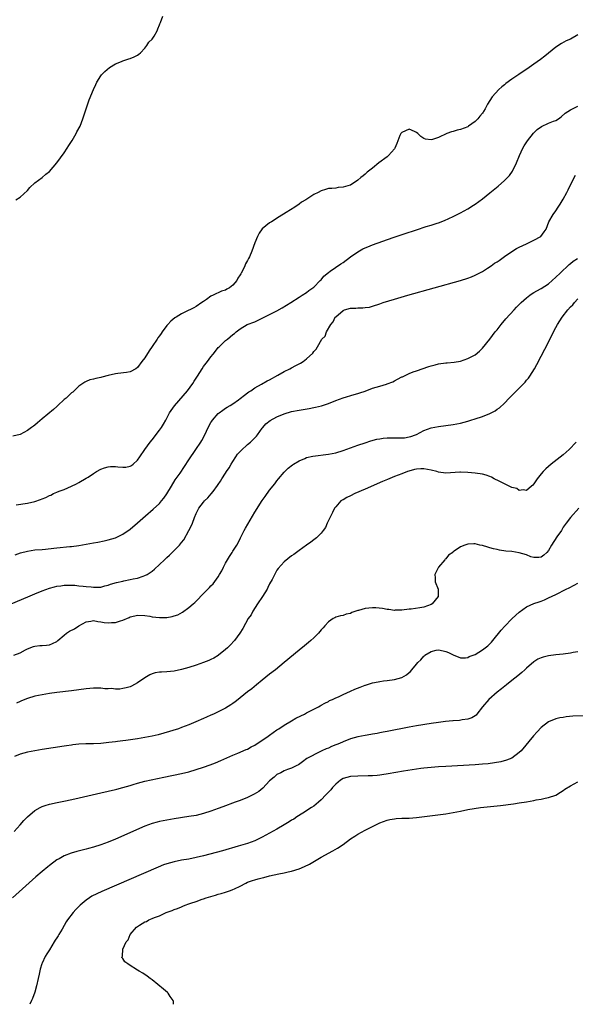
# Model space of a CAD drawing. Units: inches. Extents: x 2613000 to 2616000, y 1494000 to 1497000.
# Drawn here: x 2614901 to 2615052, y 1494000 to 1494268 of the extents above; entities that cross this region are included whole.
import ezdxf

# ---------------------------------------------------------------- set-up
doc = ezdxf.new("R2010")
doc.units = ezdxf.units.IN
doc.header["$MEASUREMENT"] = 0
doc.layers.add('LD26131494_10ft', color=60, linetype='Continuous')

msp = doc.modelspace()

# ---------------------------------------------------------------- linework, layer by layer
at = {"layer": 'LD26131494_10ft'}
for points, elevation in [([(2614899.85, 1494219), (2614901, 1494219.72), (2614903, 1494221.53), (2614903.68, 1494222.32), (2614905, 1494223.55), (2614907, 1494225.07), (2614908.05, 1494225.95), (2614909, 1494226.68), (2614911, 1494229.01), (2614913, 1494231.73), (2614913.84, 1494233), (2614914.27, 1494233.73), (2614915.16, 1494235.16), (2614916.26, 1494237), (2614916.5, 1494237.5), (2614917.34, 1494239), (2614918.14, 1494241), (2614919.86, 1494246.14), (2614920.97, 1494249.03), (2614921.61, 1494250.39), (2614921.96, 1494251), (2614923, 1494252.7), (2614923.22, 1494253), (2614924.06, 1494253.94), (2614925.33, 1494255), (2614927, 1494255.94), (2614928.64, 1494256.64), (2614929, 1494256.81), (2614930.63, 1494257.37), (2614931, 1494257.47), (2614932.08, 1494257.92), (2614933, 1494258.32), (2614933.38, 1494258.62), (2614933.82, 1494259), (2614935, 1494260.22), (2614935.58, 1494261), (2614936.12, 1494261.88), (2614937, 1494262.73), (2614937.21, 1494263), (2614937.52, 1494263.52), (2614938.37, 1494265), (2614938.52, 1494265.48), (2614939, 1494266.6), (2614939.09, 1494266.91), (2614939.24, 1494267.24), (2614939.88, 1494269)], 7970), ([(2615053, 1494263.84), (2615051, 1494262.73), (2615049.78, 1494262.22), (2615048.48, 1494261.52), (2615047, 1494260.55), (2615045, 1494258.93), (2615043.96, 1494258.04), (2615042.82, 1494257.18), (2615041, 1494255.86), (2615039.74, 1494255), (2615036.9, 1494253.1), (2615035, 1494251.78), (2615033.4, 1494250.6), (2615033, 1494250.25), (2615032.29, 1494249.71), (2615031.47, 1494249), (2615029.59, 1494247), (2615028.37, 1494245), (2615027.69, 1494243.69), (2615027.3, 1494243), (2615027.16, 1494242.84), (2615027, 1494242.59), (2615026.26, 1494241.74), (2615025.73, 1494241), (2615025, 1494240.3), (2615023.2, 1494239), (2615023, 1494238.87), (2615021, 1494238.12), (2615020.09, 1494237.91), (2615019, 1494237.56), (2615018.54, 1494237.46), (2615017.31, 1494237), (2615015, 1494235.97), (2615013.41, 1494235.41), (2615013, 1494235.32), (2615011.44, 1494235.44), (2615011, 1494235.62), (2615010.18, 1494236.18), (2615009.42, 1494237), (2615009, 1494237.31), (2615008.47, 1494237.53), (2615007, 1494238.2), (2615005, 1494237.32), (2615004.73, 1494237), (2615004.51, 1494236.51), (2615003.91, 1494235), (2615003.7, 1494234.3), (2615003.07, 1494233), (2615003, 1494232.89), (2615001.36, 1494231), (2615001.18, 1494230.82), (2615001, 1494230.67), (2614998.74, 1494229), (2614997, 1494227.63), (2614995.54, 1494226.46), (2614995, 1494225.96), (2614994.46, 1494225.54), (2614993.87, 1494225), (2614993, 1494224.35), (2614991.07, 1494223), (2614990.94, 1494222.94), (2614989, 1494222.37), (2614987.71, 1494222.29), (2614987, 1494222.18), (2614985.94, 1494222.06), (2614985, 1494222.04), (2614984.26, 1494221.74), (2614983, 1494221.44), (2614982.23, 1494221), (2614981, 1494220.44), (2614978.82, 1494219), (2614977.71, 1494218.29), (2614977, 1494217.78), (2614975.84, 1494217), (2614973.54, 1494215.54), (2614971.64, 1494214.36), (2614969.47, 1494213), (2614969, 1494212.69), (2614967, 1494211.05), (2614966.13, 1494209.87), (2614965.72, 1494209), (2614965, 1494207.24), (2614964.12, 1494205), (2614963.48, 1494203.48), (2614963.26, 1494203), (2614963.16, 1494202.84), (2614963, 1494202.48), (2614962.41, 1494201.59), (2614962.21, 1494201), (2614961.6, 1494199.6), (2614961.26, 1494199), (2614961.15, 1494198.85), (2614961, 1494198.53), (2614960.31, 1494197.69), (2614960.05, 1494197), (2614959, 1494195.77), (2614958.07, 1494195), (2614957.33, 1494194.67), (2614957, 1494194.41), (2614955.87, 1494194.13), (2614955, 1494193.61), (2614954.49, 1494193.51), (2614953.63, 1494193), (2614953, 1494192.71), (2614951.84, 1494191.84), (2614951, 1494191.32), (2614950.57, 1494191), (2614949, 1494189.91), (2614948.39, 1494189.61), (2614947.26, 1494189), (2614947, 1494188.9), (2614945, 1494187.98), (2614943.51, 1494187), (2614943.19, 1494186.81), (2614942.04, 1494185.96), (2614941.25, 1494185), (2614941, 1494184.73), (2614939.73, 1494183), (2614939.4, 1494182.6), (2614939, 1494181.96), (2614938.58, 1494181.42), (2614938.37, 1494181), (2614937.03, 1494179.03), (2614936.13, 1494177.87), (2614935, 1494176), (2614934.19, 1494175), (2614933, 1494173.32), (2614932.51, 1494173), (2614931, 1494172.17), (2614929.97, 1494171.98), (2614927.67, 1494171.67), (2614927, 1494171.62), (2614925, 1494171.17), (2614923.26, 1494170.74), (2614923, 1494170.63), (2614921.62, 1494170.38), (2614921, 1494170.14), (2614920.03, 1494169.97), (2614919, 1494169.52), (2614918.62, 1494169.38), (2614917, 1494168.23), (2614915.77, 1494167), (2614915.34, 1494166.66), (2614915, 1494166.42), (2614913.53, 1494165), (2614913, 1494164.61), (2614911.33, 1494163), (2614911.15, 1494162.85), (2614911, 1494162.75), (2614910.07, 1494161.93), (2614907, 1494159.33), (2614905.76, 1494158.24), (2614905, 1494157.64), (2614904.62, 1494157.38), (2614904.13, 1494157), (2614903, 1494156.21), (2614901, 1494155.08), (2614899, 1494154.62)], 7970), ([(2614899.92, 1494135.92), (2614903, 1494136.4), (2614905, 1494136.89), (2614906.59, 1494137.41), (2614907, 1494137.62), (2614908.03, 1494137.97), (2614909, 1494138.52), (2614909.38, 1494138.62), (2614910.09, 1494139), (2614911, 1494139.4), (2614911.66, 1494139.66), (2614913, 1494140.13), (2614915, 1494141), (2614916.35, 1494141.65), (2614917, 1494141.99), (2614919, 1494143.17), (2614919.52, 1494143.52), (2614921, 1494144.45), (2614921.82, 1494145), (2614923, 1494145.63), (2614923.98, 1494146.02), (2614925, 1494146.31), (2614925.62, 1494146.38), (2614927, 1494146.4), (2614927.67, 1494146.33), (2614929, 1494146.24), (2614929.78, 1494146.22), (2614931, 1494146.45), (2614931.37, 1494146.63), (2614931.81, 1494147), (2614933, 1494148.08), (2614933.6, 1494149), (2614934.96, 1494151), (2614936.48, 1494153), (2614937, 1494153.63), (2614939, 1494156.29), (2614939.49, 1494157), (2614940.07, 1494157.93), (2614940.69, 1494159), (2614941.76, 1494161), (2614943.06, 1494162.94), (2614946.61, 1494167), (2614948.1, 1494169), (2614948.43, 1494169.57), (2614949.37, 1494171), (2614950.61, 1494173), (2614951, 1494173.57), (2614952.05, 1494175), (2614953, 1494176.25), (2614953.61, 1494177), (2614954.26, 1494177.74), (2614955, 1494178.74), (2614955.27, 1494179), (2614957, 1494180.64), (2614957.52, 1494181), (2614959, 1494182.27), (2614959.43, 1494182.57), (2614959.84, 1494183), (2614961, 1494183.89), (2614962.88, 1494185), (2614965, 1494185.79), (2614967, 1494186.72), (2614967.5, 1494187), (2614969, 1494187.74), (2614971, 1494188.79), (2614972.43, 1494189.57), (2614974.79, 1494191), (2614977, 1494192.47), (2614977.84, 1494193), (2614979, 1494193.76), (2614979.72, 1494194.28), (2614980.8, 1494195), (2614981, 1494195.18), (2614982.79, 1494197), (2614983, 1494197.23), (2614983.79, 1494198.21), (2614985, 1494199.17), (2614985.51, 1494199.51), (2614988.44, 1494201.56), (2614989, 1494201.92), (2614991, 1494203.42), (2614993, 1494204.82), (2614994.41, 1494205.59), (2614995, 1494205.88), (2614995.79, 1494206.21), (2614997, 1494206.68), (2615002.67, 1494208.67), (2615007, 1494210.16), (2615007.64, 1494210.36), (2615009, 1494210.83), (2615011.67, 1494211.67), (2615013, 1494212.06), (2615014.62, 1494212.62), (2615015, 1494212.73), (2615016.62, 1494213.38), (2615019, 1494214.45), (2615021, 1494215.41), (2615023, 1494216.49), (2615024.51, 1494217.49), (2615025, 1494217.78), (2615027, 1494219.27), (2615029, 1494220.87), (2615031.28, 1494222.72), (2615033, 1494224.22), (2615033.79, 1494225), (2615034.37, 1494225.63), (2615035.2, 1494226.8), (2615036.28, 1494229), (2615037.1, 1494231), (2615038.02, 1494233), (2615038.38, 1494233.62), (2615039.27, 1494235), (2615040.93, 1494237.07), (2615041.92, 1494238.08), (2615043.05, 1494238.95), (2615045, 1494239.83), (2615046.36, 1494240.36), (2615047, 1494240.59), (2615047.73, 1494241), (2615048.43, 1494241.57), (2615049.48, 1494242.52), (2615051, 1494243.49), (2615051.9, 1494243.9), (2615053, 1494244.49)], 7980), ([(2614899.64, 1494122.36), (2614901.12, 1494122.88), (2614903, 1494123.37), (2614905, 1494123.66), (2614907, 1494123.81), (2614907.9, 1494123.9), (2614910.16, 1494124.17), (2614911, 1494124.28), (2614914.57, 1494124.57), (2614915, 1494124.58), (2614917, 1494124.86), (2614919, 1494125.28), (2614921, 1494125.65), (2614922.18, 1494125.82), (2614923.88, 1494126.12), (2614925, 1494126.38), (2614927, 1494126.99), (2614929, 1494127.95), (2614931, 1494129.35), (2614933, 1494131.07), (2614935.19, 1494133), (2614937.27, 1494134.73), (2614939, 1494136.33), (2614939.58, 1494137), (2614940.21, 1494137.79), (2614941, 1494138.94), (2614942.23, 1494141), (2614943.29, 1494142.71), (2614944.59, 1494144.59), (2614947, 1494148.21), (2614948.9, 1494151), (2614950.21, 1494153), (2614950.5, 1494153.5), (2614951.3, 1494155), (2614952.25, 1494157), (2614953, 1494158.36), (2614953.24, 1494158.76), (2614953.42, 1494159), (2614955, 1494160.81), (2614955.23, 1494161), (2614956.25, 1494161.75), (2614957, 1494162.27), (2614957.45, 1494162.55), (2614958.23, 1494163), (2614959, 1494163.47), (2614960.54, 1494164.54), (2614961, 1494164.87), (2614962.16, 1494165.84), (2614963, 1494166.41), (2614963.32, 1494166.68), (2614963.84, 1494167), (2614965, 1494167.8), (2614966.76, 1494168.76), (2614968.33, 1494169.67), (2614969, 1494169.99), (2614971.25, 1494171.25), (2614973, 1494172.25), (2614974.53, 1494173), (2614975, 1494173.26), (2614976.17, 1494173.83), (2614977, 1494174.34), (2614977.45, 1494174.55), (2614978.17, 1494175), (2614979, 1494175.68), (2614980.76, 1494177.24), (2614981, 1494177.67), (2614981.66, 1494178.34), (2614982.01, 1494179), (2614983.21, 1494181), (2614984.13, 1494181.87), (2614984.5, 1494183), (2614985.68, 1494185), (2614986.28, 1494185.72), (2614986.87, 1494187), (2614987, 1494187.16), (2614989, 1494188.83), (2614989.44, 1494189), (2614991, 1494189.44), (2614992.49, 1494189.51), (2614993, 1494189.58), (2614994.42, 1494189.58), (2614995, 1494189.67), (2614996.21, 1494189.79), (2614997, 1494190), (2614999, 1494190.64), (2614999.97, 1494191), (2615003, 1494191.93), (2615006.68, 1494193), (2615020.96, 1494197.04), (2615023, 1494197.65), (2615023.98, 1494198.02), (2615025, 1494198.43), (2615027, 1494199.5), (2615028.34, 1494200.34), (2615029.35, 1494201), (2615030.31, 1494201.69), (2615031, 1494202.13), (2615031.51, 1494202.49), (2615032.26, 1494203), (2615033, 1494203.54), (2615035, 1494204.94), (2615036.27, 1494205.73), (2615037, 1494206.1), (2615039, 1494207), (2615041, 1494207.99), (2615042.92, 1494209), (2615043.78, 1494210.22), (2615044.36, 1494211), (2615045.08, 1494213), (2615046.23, 1494215), (2615047, 1494215.96), (2615047.62, 1494217), (2615048.19, 1494217.81), (2615049, 1494219.17), (2615050, 1494221), (2615050.34, 1494221.66), (2615051.94, 1494225), (2615052.3, 1494225.7)], 7990), ([(2614898.55, 1494109), (2614903.12, 1494110.88), (2614905, 1494111.74), (2614907, 1494112.58), (2614909, 1494113.27), (2614910.4, 1494113.6), (2614911, 1494113.78), (2614912.09, 1494113.91), (2614913, 1494114.08), (2614913.9, 1494114.1), (2614915, 1494114.06), (2614915.95, 1494114.05), (2614917, 1494113.9), (2614918.17, 1494113.83), (2614919, 1494113.73), (2614920.41, 1494113.59), (2614921, 1494113.55), (2614922.45, 1494113.55), (2614923, 1494113.58), (2614924.13, 1494113.87), (2614925, 1494114.05), (2614925.68, 1494114.32), (2614927.23, 1494114.77), (2614929, 1494115.21), (2614929.28, 1494115.28), (2614931, 1494115.61), (2614931.82, 1494115.82), (2614933, 1494116.02), (2614934.56, 1494116.56), (2614935, 1494116.67), (2614935.67, 1494117), (2614936.49, 1494117.51), (2614937, 1494117.92), (2614937.6, 1494118.4), (2614939, 1494119.69), (2614940.37, 1494121), (2614940.7, 1494121.3), (2614941, 1494121.6), (2614941.75, 1494122.25), (2614942.44, 1494123), (2614943, 1494123.53), (2614944.41, 1494125), (2614944.71, 1494125.29), (2614945, 1494125.68), (2614945.61, 1494126.39), (2614947.01, 1494129), (2614947.67, 1494130.33), (2614947.95, 1494131), (2614948.51, 1494132.51), (2614948.72, 1494133), (2614948.82, 1494133.18), (2614949, 1494133.62), (2614949.75, 1494135), (2614951, 1494136.67), (2614951.28, 1494137), (2614952.17, 1494137.83), (2614953.09, 1494138.91), (2614953.59, 1494139.59), (2614954.81, 1494141.19), (2614955, 1494141.5), (2614955.61, 1494142.39), (2614955.94, 1494143), (2614957, 1494144.59), (2614957.25, 1494145), (2614957.97, 1494146.03), (2614958.49, 1494147), (2614959, 1494147.77), (2614959.77, 1494149), (2614960.26, 1494149.74), (2614961.22, 1494150.78), (2614963, 1494152.36), (2614963.78, 1494153), (2614964.4, 1494153.6), (2614965.39, 1494154.61), (2614965.71, 1494155), (2614967, 1494156.84), (2614967.13, 1494157), (2614968, 1494158), (2614969.1, 1494158.9), (2614971, 1494159.86), (2614973, 1494160.68), (2614975, 1494161.31), (2614977, 1494161.72), (2614979.81, 1494162.19), (2614981, 1494162.41), (2614981.49, 1494162.51), (2614983.09, 1494162.92), (2614985, 1494163.56), (2614987, 1494164.33), (2614989, 1494165.05), (2614992.01, 1494165.99), (2614993, 1494166.26), (2614993.54, 1494166.46), (2614995, 1494166.92), (2614997, 1494167.67), (2614999, 1494168.29), (2615000.81, 1494168.81), (2615001, 1494168.85), (2615002.54, 1494169.46), (2615003, 1494169.7), (2615003.87, 1494170.13), (2615005, 1494170.77), (2615005.17, 1494170.83), (2615005.54, 1494171), (2615007, 1494171.68), (2615008.12, 1494172.12), (2615009, 1494172.4), (2615012.37, 1494173.63), (2615013, 1494173.82), (2615014.07, 1494174.07), (2615015, 1494174.32), (2615017, 1494174.58), (2615017.41, 1494174.59), (2615019.25, 1494174.75), (2615021, 1494175.04), (2615023, 1494175.74), (2615025, 1494176.82), (2615026.2, 1494177.8), (2615027, 1494178.62), (2615029, 1494181.08), (2615030.47, 1494183), (2615031, 1494183.62), (2615032.05, 1494185), (2615032.47, 1494185.53), (2615033, 1494186.1), (2615033.4, 1494186.6), (2615035.61, 1494189), (2615036.26, 1494189.74), (2615037, 1494190.44), (2615037.54, 1494191), (2615039, 1494192.32), (2615039.87, 1494193), (2615040.52, 1494193.48), (2615041, 1494193.73), (2615041.78, 1494194.22), (2615043, 1494194.83), (2615045, 1494196.13), (2615047, 1494197.88), (2615048.14, 1494199), (2615050.65, 1494201.35), (2615051, 1494201.61), (2615051.74, 1494202.26), (2615052.87, 1494203)], 8000), ([(2614899.31, 1494095), (2614901, 1494095.65), (2614902.46, 1494096.46), (2614903, 1494096.74), (2614904.63, 1494097.37), (2614905, 1494097.49), (2614906.37, 1494097.63), (2614907, 1494097.65), (2614908.21, 1494097.79), (2614909, 1494097.86), (2614909.83, 1494098.17), (2614911, 1494098.78), (2614911.14, 1494098.86), (2614911.26, 1494099), (2614913, 1494100.47), (2614913.65, 1494101), (2614914.46, 1494101.54), (2614915.8, 1494102.2), (2614917, 1494102.97), (2614919, 1494104.07), (2614920.32, 1494104.32), (2614921, 1494104.47), (2614922.19, 1494104.19), (2614923, 1494104.14), (2614923.95, 1494103.95), (2614925, 1494103.82), (2614925.89, 1494103.89), (2614927, 1494103.89), (2614928.37, 1494104.37), (2614929, 1494104.52), (2614930.73, 1494105.27), (2614931, 1494105.42), (2614932.27, 1494105.73), (2614933, 1494105.93), (2614935, 1494105.86), (2614936.36, 1494105.64), (2614937, 1494105.51), (2614939, 1494105.28), (2614940.71, 1494105.29), (2614941, 1494105.3), (2614942.46, 1494105.54), (2614943, 1494105.7), (2614943.95, 1494106.05), (2614945.23, 1494106.77), (2614947, 1494108.02), (2614948.13, 1494109), (2614948.61, 1494109.39), (2614949, 1494109.74), (2614951, 1494111.79), (2614952.15, 1494113), (2614952.59, 1494113.41), (2614953, 1494113.89), (2614953.57, 1494114.43), (2614955, 1494116.38), (2614955.37, 1494117), (2614956, 1494118), (2614956.42, 1494119), (2614957, 1494120.07), (2614958.1, 1494121.9), (2614958.83, 1494123), (2614959, 1494123.3), (2614960.05, 1494125), (2614960.38, 1494125.62), (2614961.04, 1494127), (2614962.05, 1494129), (2614962.39, 1494129.61), (2614965, 1494133.96), (2614967, 1494137.1), (2614967.8, 1494138.2), (2614969, 1494139.92), (2614970.37, 1494141.63), (2614971, 1494142.48), (2614971.43, 1494143), (2614973, 1494144.85), (2614974.08, 1494145.92), (2614975.19, 1494146.81), (2614975.47, 1494147), (2614977, 1494147.92), (2614978.59, 1494148.59), (2614979, 1494148.79), (2614980.77, 1494149.23), (2614985, 1494149.7), (2614987, 1494150.1), (2614989, 1494150.7), (2614993, 1494152.17), (2614995, 1494152.86), (2614996.61, 1494153.39), (2614998.21, 1494153.79), (2614999, 1494153.95), (2614999.93, 1494154.07), (2615001, 1494154.17), (2615001.82, 1494154.18), (2615003, 1494154.23), (2615003.81, 1494154.19), (2615005, 1494154.23), (2615005.77, 1494154.23), (2615007, 1494154.42), (2615007.49, 1494154.51), (2615008.78, 1494155), (2615009, 1494155.1), (2615011, 1494156.2), (2615013, 1494156.95), (2615015, 1494157.31), (2615017, 1494157.51), (2615019, 1494157.78), (2615021, 1494158.18), (2615023, 1494158.73), (2615023.8, 1494159), (2615025, 1494159.35), (2615027, 1494160.03), (2615029, 1494160.84), (2615030.44, 1494161.56), (2615031, 1494161.95), (2615031.65, 1494162.35), (2615033, 1494163.61), (2615034.28, 1494165), (2615034.66, 1494165.34), (2615035, 1494165.73), (2615035.66, 1494166.34), (2615036.22, 1494167), (2615037, 1494167.74), (2615038.62, 1494169.38), (2615039, 1494169.84), (2615039.55, 1494170.45), (2615039.93, 1494171), (2615041.18, 1494173), (2615041.82, 1494174.18), (2615043, 1494176.38), (2615045, 1494180.26), (2615046.35, 1494183), (2615047, 1494184.2), (2615047.41, 1494185), (2615048.67, 1494187), (2615050.28, 1494189), (2615051, 1494189.81), (2615051.6, 1494190.4), (2615052.09, 1494191), (2615053, 1494191.99)], 8010), ([(2615052.54, 1494153), (2615050.64, 1494151), (2615049, 1494149.58), (2615045.68, 1494147), (2615044.26, 1494145.74), (2615043.53, 1494145), (2615043, 1494144.37), (2615041.91, 1494143), (2615041, 1494141.67), (2615040.7, 1494141.3), (2615040.37, 1494141), (2615039, 1494139.84), (2615038.06, 1494140.06), (2615037, 1494139.88), (2615036.35, 1494140.35), (2615035, 1494140.67), (2615034.8, 1494140.8), (2615033, 1494141.63), (2615031, 1494142.64), (2615030.73, 1494142.73), (2615030.21, 1494143), (2615029.45, 1494143.45), (2615029, 1494143.66), (2615028, 1494144), (2615027, 1494144.28), (2615025, 1494144.6), (2615023, 1494144.77), (2615021, 1494144.82), (2615020.8, 1494144.8), (2615017, 1494144.58), (2615015, 1494144.85), (2615014.53, 1494145), (2615013, 1494145.38), (2615011, 1494145.77), (2615010.24, 1494145.76), (2615009, 1494145.68), (2615008.44, 1494145.56), (2615006.89, 1494145.11), (2615006.57, 1494145), (2615005, 1494144.35), (2615003, 1494143.63), (2615001.12, 1494142.88), (2614999.74, 1494142.26), (2614995, 1494140.19), (2614992.18, 1494139), (2614991, 1494138.37), (2614990.06, 1494137.94), (2614989, 1494137.33), (2614988.77, 1494137.23), (2614988.43, 1494137), (2614987, 1494135.4), (2614986.71, 1494135), (2614986.17, 1494133.83), (2614985.66, 1494133), (2614984.69, 1494131), (2614984.19, 1494129.81), (2614983.62, 1494129), (2614983, 1494128.25), (2614981.81, 1494127), (2614981, 1494126.44), (2614980.22, 1494125.78), (2614979, 1494124.99), (2614977, 1494123.54), (2614975.57, 1494122.43), (2614975, 1494122.04), (2614973, 1494120.41), (2614971.36, 1494118.64), (2614971, 1494118.17), (2614970.56, 1494117.44), (2614969.65, 1494115.65), (2614969, 1494114.41), (2614968.55, 1494113.45), (2614968.3, 1494113), (2614967.01, 1494110.99), (2614965.7, 1494109), (2614964.44, 1494107), (2614963.96, 1494106.04), (2614963.19, 1494105), (2614961.69, 1494102.31), (2614960.9, 1494101), (2614959.4, 1494099), (2614958.21, 1494097.79), (2614957.48, 1494097), (2614957, 1494096.55), (2614955.11, 1494095), (2614955, 1494094.92), (2614953.77, 1494094.23), (2614953, 1494093.84), (2614952.42, 1494093.58), (2614951, 1494093.03), (2614949, 1494092.35), (2614947, 1494091.7), (2614945, 1494091.09), (2614943, 1494090.66), (2614941, 1494090.48), (2614939.57, 1494090.43), (2614939, 1494090.38), (2614937.81, 1494090.19), (2614937, 1494089.97), (2614936.32, 1494089.68), (2614935, 1494088.9), (2614933, 1494087.46), (2614931.39, 1494086.61), (2614931, 1494086.42), (2614929.9, 1494086.1), (2614929, 1494085.92), (2614928.19, 1494085.81), (2614927, 1494085.8), (2614925.92, 1494085.92), (2614925, 1494085.9), (2614924.1, 1494085.9), (2614923, 1494086.03), (2614921.98, 1494086.02), (2614921, 1494086.06), (2614919, 1494085.91), (2614915, 1494085.35), (2614911, 1494084.86), (2614909, 1494084.58), (2614907, 1494084.27), (2614905, 1494083.85), (2614903, 1494083.24), (2614901.42, 1494082.58), (2614901, 1494082.43), (2614900.01, 1494081.99)], 8020), ([(2615053.29, 1494135), (2615051, 1494132.53), (2615049.84, 1494131), (2615049, 1494129.84), (2615048.69, 1494129.31), (2615048.49, 1494129), (2615047.22, 1494127.22), (2615045.81, 1494125), (2615045, 1494123.56), (2615044.57, 1494123), (2615043.73, 1494122.27), (2615043, 1494121.75), (2615042.37, 1494121.63), (2615041, 1494121.57), (2615040.16, 1494121.84), (2615039, 1494122.3), (2615037, 1494122.93), (2615035, 1494123.22), (2615033.38, 1494123.38), (2615031.64, 1494123.64), (2615031, 1494123.79), (2615029.99, 1494123.99), (2615029, 1494124.27), (2615028.41, 1494124.41), (2615027, 1494124.85), (2615026.87, 1494124.87), (2615026.27, 1494125), (2615025, 1494125.33), (2615024.64, 1494125.36), (2615023, 1494125.28), (2615022.21, 1494125), (2615021, 1494124.54), (2615019.32, 1494123.32), (2615019, 1494123.12), (2615018.87, 1494123), (2615017.77, 1494122.23), (2615017, 1494121.29), (2615016.83, 1494121.17), (2615016.74, 1494121), (2615015.04, 1494119), (2615014.02, 1494117), (2615014.06, 1494116.06), (2615014.13, 1494115), (2615014.92, 1494113), (2615014.94, 1494111), (2615013.27, 1494109), (2615013, 1494108.83), (2615011, 1494108.13), (2615009.91, 1494107.91), (2615007.59, 1494107.59), (2615007, 1494107.54), (2615005, 1494107.28), (2615003.24, 1494107.24), (2615003, 1494107.22), (2615001.46, 1494107.46), (2615001, 1494107.47), (2614999.73, 1494107.73), (2614997.89, 1494107.89), (2614997, 1494107.9), (2614995, 1494107.71), (2614993.2, 1494107.2), (2614993, 1494107.17), (2614992.44, 1494107), (2614991.38, 1494106.62), (2614991, 1494106.38), (2614989.81, 1494106.19), (2614989, 1494105.8), (2614988.29, 1494105.71), (2614987, 1494105.34), (2614986.78, 1494105.22), (2614986.33, 1494105), (2614985, 1494104.12), (2614984.07, 1494103), (2614983.54, 1494102.46), (2614983, 1494101.94), (2614982.28, 1494101), (2614981, 1494099.79), (2614980.21, 1494099), (2614979.56, 1494098.44), (2614979, 1494098.04), (2614978.46, 1494097.54), (2614977, 1494096.39), (2614972.99, 1494093.01), (2614970.57, 1494091), (2614969, 1494089.82), (2614967.99, 1494089), (2614967, 1494088.26), (2614965.45, 1494087), (2614964.14, 1494085.86), (2614963, 1494085.01), (2614961, 1494083.43), (2614960.44, 1494083), (2614959.65, 1494082.35), (2614959, 1494081.92), (2614958.47, 1494081.53), (2614957, 1494080.63), (2614955, 1494079.6), (2614953.72, 1494079), (2614953, 1494078.69), (2614951.8, 1494078.2), (2614951, 1494077.82), (2614948.9, 1494076.9), (2614947, 1494076.1), (2614945, 1494075.31), (2614944.13, 1494075), (2614940.19, 1494073.81), (2614938.62, 1494073.38), (2614937, 1494072.99), (2614935, 1494072.59), (2614933, 1494072.25), (2614929.82, 1494071.82), (2614929, 1494071.74), (2614927.53, 1494071.53), (2614927, 1494071.48), (2614925.22, 1494071.22), (2614923, 1494071), (2614921, 1494070.93), (2614918.89, 1494070.89), (2614917, 1494070.78), (2614915.42, 1494070.58), (2614915, 1494070.55), (2614913.65, 1494070.35), (2614913, 1494070.27), (2614907, 1494069.35), (2614905, 1494069.02), (2614903, 1494068.61), (2614901, 1494068.06), (2614899.48, 1494067.48)], 8030), ([(2614899.41, 1494047), (2614901, 1494048.88), (2614902.01, 1494049.99), (2614903, 1494051.03), (2614905, 1494052.73), (2614906.44, 1494053.56), (2614907, 1494053.83), (2614907.86, 1494054.14), (2614909, 1494054.46), (2614911.09, 1494054.91), (2614913.38, 1494055.38), (2614915.93, 1494055.93), (2614923, 1494057.52), (2614927, 1494058.48), (2614927.4, 1494058.6), (2614929, 1494059.01), (2614931, 1494059.6), (2614931.84, 1494059.84), (2614933, 1494060.2), (2614935, 1494060.71), (2614940.21, 1494061.79), (2614945, 1494062.85), (2614947, 1494063.32), (2614949, 1494063.88), (2614951, 1494064.53), (2614952.81, 1494065.19), (2614954.25, 1494065.75), (2614955.66, 1494066.34), (2614959, 1494067.82), (2614960.36, 1494068.36), (2614962.63, 1494069.37), (2614963, 1494069.49), (2614963.96, 1494070.04), (2614965, 1494070.57), (2614968.59, 1494073), (2614969, 1494073.3), (2614971, 1494074.67), (2614971.52, 1494075), (2614973, 1494076.01), (2614975, 1494077.2), (2614976.15, 1494077.85), (2614977.47, 1494078.53), (2614978.46, 1494079), (2614979, 1494079.3), (2614981, 1494080.36), (2614982.27, 1494081), (2614982.73, 1494081.27), (2614983, 1494081.39), (2614984, 1494082), (2614985, 1494082.44), (2614985.35, 1494082.65), (2614986.17, 1494083), (2614987, 1494083.42), (2614987.72, 1494083.72), (2614989, 1494084.35), (2614991, 1494085.22), (2614992.21, 1494085.8), (2614993.67, 1494086.33), (2614995, 1494086.85), (2614995.12, 1494086.88), (2614997, 1494087.46), (2614997.61, 1494087.61), (2614999, 1494087.87), (2615000.03, 1494088.03), (2615001, 1494088.15), (2615003, 1494088.44), (2615005, 1494088.98), (2615006.29, 1494089.71), (2615007, 1494090.27), (2615007.39, 1494090.61), (2615007.7, 1494091), (2615009, 1494092.55), (2615009.35, 1494093), (2615010.2, 1494093.8), (2615011, 1494094.76), (2615011.15, 1494094.85), (2615011.31, 1494095), (2615013, 1494096.02), (2615014.36, 1494096.36), (2615015, 1494096.44), (2615016.24, 1494096.24), (2615017, 1494096), (2615017.73, 1494095.73), (2615019, 1494095.08), (2615021, 1494094.33), (2615022.35, 1494094.35), (2615023, 1494094.44), (2615023.37, 1494094.63), (2615025, 1494095.24), (2615027, 1494096.47), (2615027.69, 1494097), (2615028.41, 1494097.59), (2615029.43, 1494098.57), (2615029.8, 1494099), (2615032.12, 1494101.88), (2615033.07, 1494102.93), (2615035, 1494104.88), (2615036.08, 1494105.92), (2615037, 1494106.76), (2615039, 1494108.21), (2615041, 1494109.09), (2615042.45, 1494109.55), (2615043, 1494109.77), (2615043.9, 1494110.1), (2615045, 1494110.6), (2615047, 1494111.57), (2615049.82, 1494113), (2615050.61, 1494113.39), (2615051.93, 1494114.07), (2615053, 1494114.65)], 8040), ([(2615053, 1494095.94), (2615051.72, 1494095.72), (2615051, 1494095.56), (2615049, 1494095.3), (2615047, 1494095.08), (2615045, 1494094.83), (2615043.52, 1494094.48), (2615043, 1494094.33), (2615042.1, 1494093.9), (2615041, 1494093.24), (2615039, 1494091.49), (2615038.49, 1494091), (2615037.71, 1494090.29), (2615036.62, 1494089.38), (2615035, 1494088.12), (2615033.52, 1494087), (2615032.14, 1494085.86), (2615030.98, 1494085), (2615028.71, 1494083), (2615027.02, 1494081), (2615025.49, 1494079), (2615025.26, 1494078.74), (2615025, 1494078.53), (2615024.05, 1494077.95), (2615023, 1494077.61), (2615021.43, 1494077.43), (2615020.73, 1494077.27), (2615019, 1494077.15), (2615018.87, 1494077.13), (2615016.96, 1494076.96), (2615015, 1494076.73), (2615013, 1494076.44), (2615009, 1494075.78), (2615007, 1494075.42), (2615001, 1494074.24), (2614999.94, 1494074.06), (2614999, 1494073.86), (2614998.26, 1494073.74), (2614997, 1494073.49), (2614996.57, 1494073.43), (2614995, 1494073.15), (2614993, 1494072.81), (2614991, 1494072.3), (2614989, 1494071.47), (2614988.03, 1494071), (2614987.28, 1494070.72), (2614987, 1494070.59), (2614985.82, 1494070.18), (2614985, 1494069.73), (2614984.44, 1494069.56), (2614983.24, 1494069), (2614982.68, 1494068.68), (2614979.29, 1494067), (2614979.11, 1494066.89), (2614977.99, 1494066.01), (2614976.82, 1494065.18), (2614976.44, 1494065), (2614975, 1494064.26), (2614973.89, 1494063.89), (2614973, 1494063.53), (2614972.07, 1494063), (2614971, 1494062.54), (2614970.21, 1494061.79), (2614969, 1494060.82), (2614967.13, 1494058.87), (2614966.04, 1494057.96), (2614964.8, 1494057.2), (2614963, 1494056.32), (2614961, 1494055.51), (2614959.64, 1494055), (2614956.23, 1494053.77), (2614955, 1494053.3), (2614953, 1494052.58), (2614951, 1494051.93), (2614949, 1494051.43), (2614947, 1494051.08), (2614943, 1494050.49), (2614941, 1494050.16), (2614940.02, 1494049.98), (2614939, 1494049.76), (2614938.39, 1494049.61), (2614937, 1494049.21), (2614935, 1494048.45), (2614927, 1494044.98), (2614925, 1494044.17), (2614923, 1494043.43), (2614921, 1494042.78), (2614919.6, 1494042.4), (2614919, 1494042.22), (2614916.44, 1494041.56), (2614914.88, 1494041.12), (2614913, 1494040.41), (2614911.61, 1494039.61), (2614911, 1494039.28), (2614909, 1494037.81), (2614908.55, 1494037.45), (2614907, 1494036.17), (2614905.31, 1494034.69), (2614898.93, 1494029)], 8050), ([(2615054.53, 1494078.53), (2615051.57, 1494078.43), (2615049.77, 1494078.23), (2615049, 1494078.11), (2615048.07, 1494077.93), (2615047, 1494077.69), (2615045, 1494076.86), (2615043, 1494075.32), (2615041.86, 1494074.14), (2615040.91, 1494073.09), (2615037.52, 1494069), (2615037, 1494068.5), (2615035, 1494067.03), (2615033.56, 1494066.44), (2615031.98, 1494066.02), (2615030.27, 1494065.73), (2615028.51, 1494065.49), (2615027, 1494065.33), (2615025, 1494065.18), (2615017, 1494064.74), (2615015, 1494064.61), (2615013, 1494064.46), (2615011, 1494064.27), (2615010.18, 1494064.18), (2615007.85, 1494063.85), (2615005.44, 1494063.44), (2615001.31, 1494062.69), (2614999.57, 1494062.43), (2614999, 1494062.36), (2614998.32, 1494062.32), (2614997, 1494062.22), (2614995.83, 1494062.17), (2614993, 1494062.12), (2614991, 1494062.02), (2614989, 1494061.5), (2614988.3, 1494061), (2614987, 1494059.94), (2614986.1, 1494059), (2614985.64, 1494058.36), (2614985, 1494057.74), (2614984.66, 1494057.34), (2614984.27, 1494057), (2614983, 1494055.61), (2614982.29, 1494055), (2614981, 1494053.97), (2614980.44, 1494053.56), (2614978.05, 1494052.05), (2614976.43, 1494051), (2614975.58, 1494050.42), (2614975, 1494050.09), (2614974.34, 1494049.66), (2614973, 1494048.85), (2614971, 1494047.69), (2614967.96, 1494046.04), (2614967, 1494045.48), (2614966.06, 1494045), (2614965, 1494044.51), (2614963, 1494043.79), (2614960.4, 1494043), (2614956.2, 1494041.8), (2614951, 1494040.45), (2614949, 1494039.94), (2614947, 1494039.52), (2614945, 1494039.19), (2614943, 1494038.82), (2614941, 1494038.27), (2614940.07, 1494037.93), (2614938.64, 1494037.36), (2614923.28, 1494030.72), (2614921.92, 1494030.08), (2614920.59, 1494029.41), (2614919.91, 1494029), (2614919, 1494028.38), (2614917.34, 1494027), (2614916.19, 1494025.81), (2614915.43, 1494025), (2614913.94, 1494023), (2614913.56, 1494022.44), (2614912.47, 1494020.47), (2614911.59, 1494019), (2614911.34, 1494018.66), (2614911, 1494018.07), (2614910.56, 1494017.44), (2614910.33, 1494017), (2614909, 1494014.84), (2614908.26, 1494013.74), (2614907.85, 1494013), (2614907, 1494011.22), (2614906.9, 1494011), (2614906.44, 1494009.56), (2614906.21, 1494008.21), (2614905.96, 1494007), (2614905.5, 1494005), (2614905, 1494003.29), (2614904.4, 1494001.6), (2614904.11, 1494001), (2614903.62, 1494000)], 8060), ([(2614942.78, 1494000), (2614942.8, 1494000.8), (2614942.7, 1494001), (2614941.92, 1494002.08), (2614941.33, 1494003), (2614941.18, 1494003.18), (2614940.12, 1494004.12), (2614937, 1494006.62), (2614936.47, 1494007), (2614935.64, 1494007.64), (2614934.44, 1494008.44), (2614933.49, 1494009), (2614933, 1494009.33), (2614930.74, 1494010.74), (2614930.35, 1494011), (2614929.57, 1494011.57), (2614929, 1494012.45), (2614928.76, 1494012.76), (2614928.78, 1494013), (2614928.88, 1494013.12), (2614928.99, 1494015), (2614929.91, 1494017), (2614930.42, 1494017.58), (2614930.97, 1494019), (2614932.75, 1494021), (2614933, 1494021.19), (2614933.54, 1494021.54), (2614935, 1494022.41), (2614935.44, 1494022.56), (2614936.09, 1494023), (2614937, 1494023.35), (2614937.63, 1494023.63), (2614939, 1494024.11), (2614940.82, 1494025), (2614942.45, 1494025.55), (2614943, 1494025.78), (2614943.92, 1494026.08), (2614945, 1494026.57), (2614945.33, 1494026.67), (2614946, 1494027), (2614947, 1494027.34), (2614947.55, 1494027.55), (2614949, 1494028.02), (2614950.61, 1494028.61), (2614951, 1494028.73), (2614951.73, 1494029), (2614953, 1494029.38), (2614954.27, 1494029.73), (2614955, 1494029.97), (2614955.83, 1494030.17), (2614957, 1494030.53), (2614958.31, 1494031), (2614959, 1494031.22), (2614959.44, 1494031.44), (2614961, 1494032.15), (2614962.51, 1494033), (2614963, 1494033.22), (2614964.33, 1494033.67), (2614965, 1494033.92), (2614965.88, 1494034.12), (2614967, 1494034.46), (2614967.45, 1494034.55), (2614969, 1494034.98), (2614971.51, 1494035.51), (2614973, 1494035.79), (2614974.05, 1494036.05), (2614975, 1494036.25), (2614977, 1494036.86), (2614978.52, 1494037.48), (2614979.84, 1494038.16), (2614983, 1494040.01), (2614986.22, 1494041.78), (2614987.5, 1494042.5), (2614989, 1494043.5), (2614991, 1494045), (2614992.19, 1494045.81), (2614993, 1494046.33), (2614995, 1494047.41), (2614997, 1494048.4), (2614999, 1494049.35), (2615001, 1494050.12), (2615001.71, 1494050.29), (2615003, 1494050.52), (2615003.43, 1494050.57), (2615005, 1494050.62), (2615005.35, 1494050.65), (2615007, 1494050.7), (2615009, 1494050.89), (2615017, 1494051.87), (2615019, 1494052.17), (2615021, 1494052.55), (2615023, 1494052.98), (2615024.71, 1494053.29), (2615026.46, 1494053.54), (2615031.86, 1494054.14), (2615035.4, 1494054.6), (2615037, 1494054.82), (2615039, 1494055.13), (2615041, 1494055.49), (2615041.62, 1494055.62), (2615043, 1494055.85), (2615044.1, 1494056.1), (2615045, 1494056.25), (2615047, 1494056.96), (2615048.23, 1494057.77), (2615049, 1494058.23), (2615049.45, 1494058.55), (2615051, 1494059.46), (2615051.99, 1494059.99), (2615053, 1494060.57)], 8070)]:
    msp.add_lwpolyline(points, dxfattribs=dict(at, elevation=elevation))

doc.saveas('drawing.dxf')
